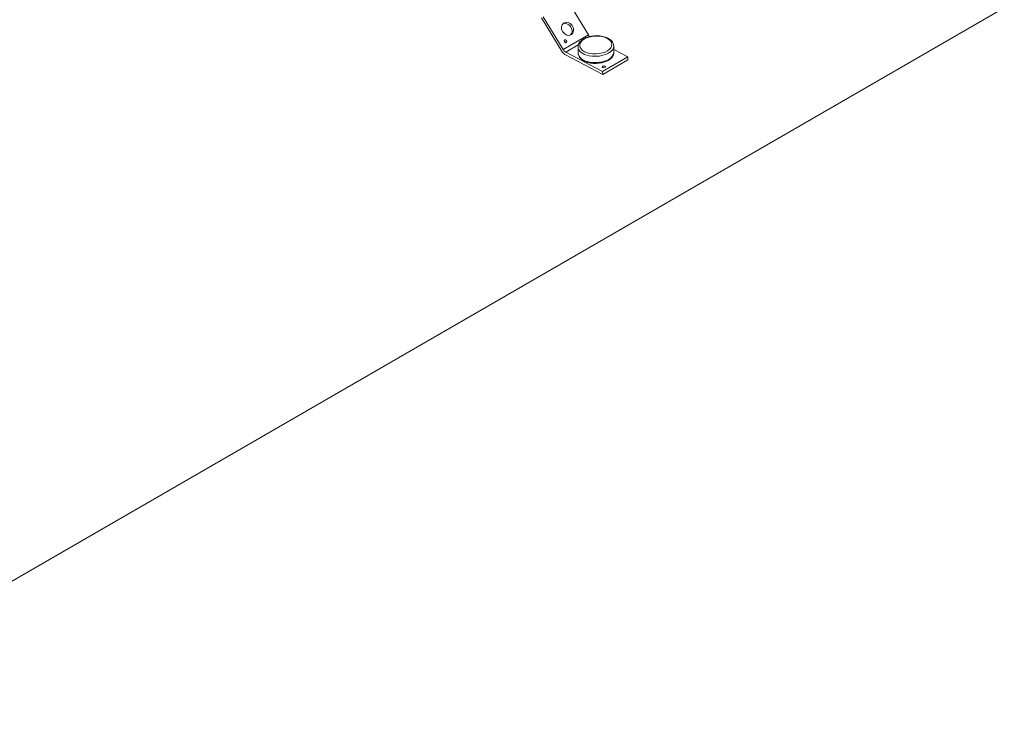
# Model space of a CAD drawing. Extents: x 3 to 96, y 5 to 107.
# Drawn here: x 58 to 89, y 5 to 27 of the extents above; entities that cross this region are included whole.
import ezdxf

# ---------------------------------------------------------------- set-up
doc = ezdxf.new("R2010")
doc.units = 0
doc.header["$MEASUREMENT"] = 0

msp = doc.modelspace()

# ---------------------------------------------------------------- linework, layer by layer
at = {"color": 0, "linetype": 'Continuous', "lineweight": 0, "extrusion": (1.66533e-16, 0.816497, 0.57735)}
msp.add_line((88.799, 27.589), (49.479, 4.887), dxfattribs=at)
at = {"color": 5, "linetype": 'Continuous', "lineweight": 0, "extrusion": (1.66533e-16, 0.816497, 0.57735)}
for p, q in [((74.956, 27.772), (75.591, 26.733)), ((74.104, 27.275), (74.762, 26.199)), ((74.79, 26.271), (74.155, 27.309)), ((74.79, 26.271), (75.591, 26.733)), ((74.871, 26.19), (75.272, 26.422)), ((75.269, 26.148), (75.262, 26.348)), ((76.403, 26.19), (76.396, 26.39)), ((76.4, 26.269), (76.845, 26.034)), ((74.843, 26.118), (76.047, 25.483)), ((76.044, 25.572), (74.871, 26.19)), ((76.044, 25.572), (76.845, 26.034)), ((76.845, 26.034), (76.848, 25.946)), ((75.666, 25.668), (75.665, 25.684)), ((76.047, 25.483), (76.848, 25.946)), ((76.047, 25.483), (76.044, 25.572))]:
    msp.add_line(p, q, dxfattribs=at)
at = {"color": 5, "linetype": 'Continuous', "lineweight": 0}
for centre, major_axis, ratio in [((74.929, 26.929), (-0.125, 0.183), 0.815724), ((74.865, 26.535), (-0.0299, 0.0439), 0.815724), ((75.827, 26.415), (0.511, 0.019), 0.5517), ((76.081, 25.718), (-0.0531, -0.002), 0.5517)]:
    msp.add_ellipse(centre, major_axis=major_axis, ratio=ratio, dxfattribs=at)
for centre, major_axis, ratio, start_param, end_param in [((74.878, 26.895), (-0.125, 0.183), 0.815724, 3.312612, 6.112166), ((75.667, 26.785), (0.08, -0.138), 0.57735, 4.755884, 5.184247), ((74.866, 26.323), (-0.08, 0.138), 0.57735, 1.614291, 2.399689), ((74.814, 26.5), (-0.0299, 0.0439), 0.815724, 3.929832, 5.494946), ((75.829, 26.369), (0.567, 0.021), 0.5517, 3.141593, 5.476965), ((75.829, 26.369), (0.567, 0.021), 0.5517, 5.476965, 6.283185), ((74.838, 26.251), (0.08, -0.138), 0.57735, 4.755884, 5.541282), ((75.836, 26.169), (0.567, 0.021), 0.5517, 3.141593, 5.476965), ((75.836, 26.169), (0.567, 0.021), 0.5517, 5.476965, 6.283185)]:
    msp.add_ellipse(centre, major_axis=major_axis, ratio=ratio, start_param=start_param, end_param=end_param, dxfattribs=at)
for points, knots in [([(76.396, 26.39), (76.394, 26.423), (76.385, 26.457), (76.351, 26.52), (76.325, 26.55), (76.257, 26.606), (76.214, 26.631), (76.115, 26.671), (76.06, 26.686), (75.944, 26.705), (75.883, 26.708), (75.763, 26.705), (75.703, 26.697), (75.588, 26.672), (75.534, 26.654), (75.436, 26.608), (75.393, 26.581), (75.322, 26.516), (75.295, 26.48), (75.266, 26.411), (75.26, 26.379), (75.262, 26.348)], [5.518609, 5.518609, 5.518609, 5.518609, 5.782862, 5.782862, 6.073549, 6.073549, 6.403812, 6.403812, 6.741945, 6.741945, 7.076604, 7.076604, 7.409602, 7.409602, 7.744017, 7.744017, 8.081924, 8.081924, 8.41385, 8.41385, 8.660202, 8.660202, 8.660202, 8.660202]), ([(75.269, 26.148), (75.27, 26.115), (75.28, 26.081), (75.314, 26.018), (75.34, 25.988), (75.407, 25.932), (75.451, 25.907), (75.549, 25.867), (75.604, 25.852), (75.72, 25.833), (75.781, 25.829), (75.902, 25.833), (75.962, 25.84), (76.076, 25.866), (76.13, 25.884), (76.228, 25.929), (76.272, 25.957), (76.342, 26.021), (76.369, 26.058), (76.398, 26.127), (76.404, 26.159), (76.403, 26.19)], [2.377016, 2.377016, 2.377016, 2.377016, 2.641269, 2.641269, 2.931956, 2.931956, 3.262219, 3.262219, 3.600352, 3.600352, 3.935011, 3.935011, 4.26801, 4.26801, 4.602425, 4.602425, 4.940331, 4.940331, 5.272258, 5.272258, 5.518609, 5.518609, 5.518609, 5.518609])]:
    msp.add_open_spline(points, degree=3, knots=knots, dxfattribs=at)

doc.saveas('drawing.dxf')
